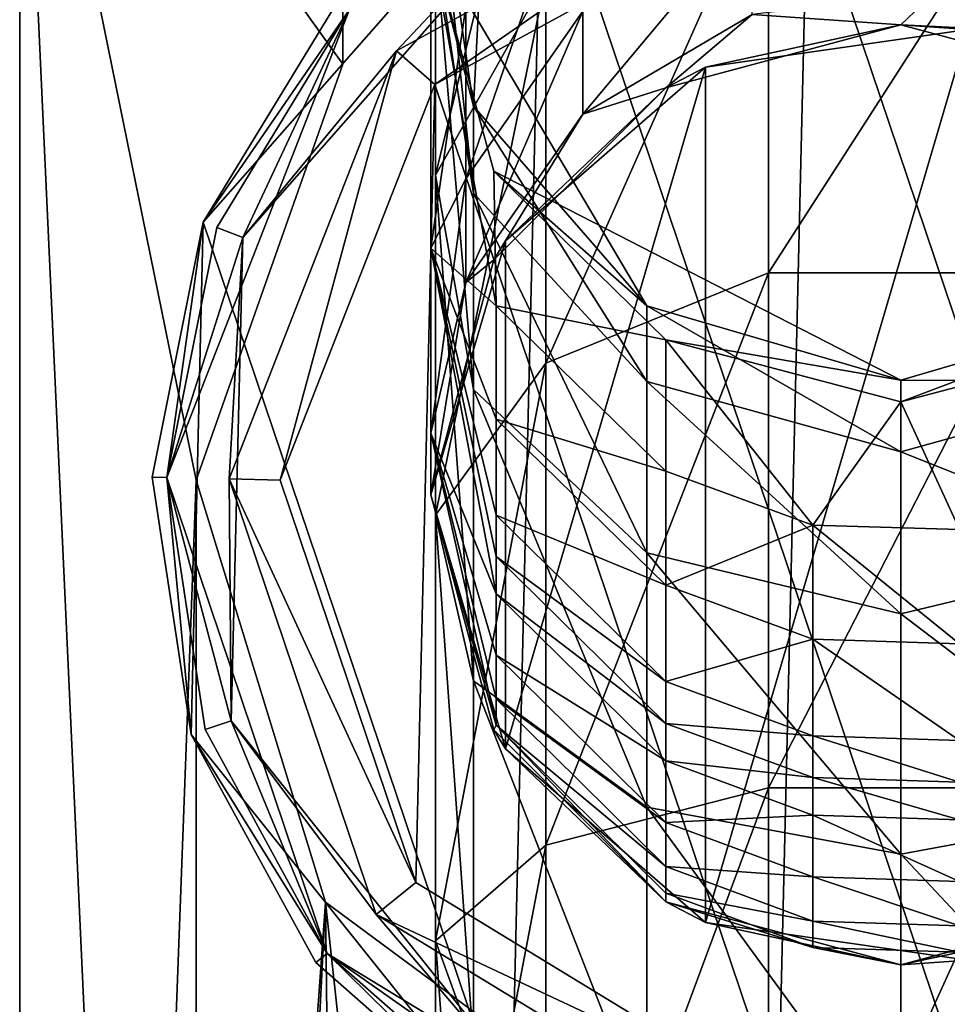
# Model space of a CAD drawing. Extents: x -64 to 102, y -250 to 118.
# Drawn here: x -15 to 1, y 91 to 108 of the extents above; entities that cross this region are included whole.
import ezdxf

# ---------------------------------------------------------------- set-up
doc = ezdxf.new("R2010")
doc.units = 0
doc.header["$MEASUREMENT"] = 0
for name, color, linetype in [('LAYER00035', 7, 'Continuous'), ('LAYER00036', 7, 'Continuous'), ('LAYER00040', 7, 'Continuous'), ('LAYER00041', 7, 'Continuous'), ('LAYER00042', 7, 'Continuous'), ('LAYER00043', 7, 'Continuous'), ('LAYER00060', 7, 'Continuous'), ('LAYER00061', 7, 'Continuous'), ('LAYER00062', 7, 'Continuous'), ('LAYER00063', 7, 'Continuous'), ('LAYER00064', 7, 'Continuous'), ('LAYER00065', 7, 'Continuous'), ('LAYER00071', 7, 'Continuous'), ('LAYER00072', 7, 'Continuous'), ('LAYER00073', 7, 'Continuous'), ('LAYER00086', 7, 'Continuous'), ('LAYER00087', 7, 'Continuous'), ('LAYER00088', 7, 'Continuous'), ('LAYER00157', 7, 'Continuous'), ('LAYER00158', 7, 'Continuous'), ('LAYER00159', 7, 'Continuous'), ('LAYER00160', 7, 'Continuous'), ('LAYER00161', 7, 'Continuous'), ('LAYER00162', 7, 'Continuous'), ('LAYER00172', 7, 'Continuous'), ('LAYER00173', 7, 'Continuous'), ('LAYER00174', 7, 'Continuous'), ('LAYER00175', 7, 'Continuous'), ('LAYER00176', 7, 'Continuous'), ('LAYER00177', 7, 'Continuous'), ('LAYER00178', 7, 'Continuous'), ('LAYER00179', 7, 'Continuous'), ('LAYER00180', 7, 'Continuous'), ('LAYER00181', 7, 'Continuous'), ('LAYER00182', 7, 'Continuous'), ('LAYER00183', 7, 'Continuous'), ('LAYER00184', 7, 'Continuous'), ('LAYER00194', 7, 'Continuous'), ('LAYER00195', 7, 'Continuous'), ('LAYER00196', 7, 'Continuous'), ('LAYER00206', 7, 'Continuous'), ('LAYER00207', 7, 'Continuous'), ('LAYER00210', 7, 'Continuous'), ('LAYER00211', 7, 'Continuous'), ('LAYER00212', 7, 'Continuous'), ('LAYER00213', 7, 'Continuous'), ('LAYER00215', 7, 'Continuous'), ('LAYER00244', 7, 'Continuous'), ('LAYER00245', 7, 'Continuous'), ('LAYER00250', 7, 'Continuous'), ('LAYER00251', 7, 'Continuous'), ('LAYER00252', 7, 'Continuous'), ('LAYER00253', 7, 'Continuous'), ('LAYER00258', 7, 'Continuous'), ('LAYER00259', 7, 'Continuous'), ('LAYER00260', 7, 'Continuous'), ('LAYER00261', 7, 'Continuous'), ('LAYER00266', 7, 'Continuous'), ('LAYER00267', 7, 'Continuous'), ('LAYER00268', 7, 'Continuous'), ('LAYER00305', 7, 'Continuous'), ('LAYER00317', 7, 'Continuous'), ('LAYER00318', 7, 'Continuous'), ('LAYER00319', 7, 'Continuous'), ('LAYER00320', 7, 'Continuous'), ('LAYER00321', 7, 'Continuous'), ('LAYER00328', 7, 'Continuous'), ('LAYER00329', 7, 'Continuous'), ('LAYER00330', 7, 'Continuous'), ('LAYER00334', 7, 'Continuous'), ('LAYER00335', 7, 'Continuous'), ('LAYER00336', 7, 'Continuous'), ('LAYER00337', 7, 'Continuous'), ('LAYER00338', 7, 'Continuous'), ('LAYER00339', 7, 'Continuous'), ('LAYER00340', 7, 'Continuous'), ('LAYER00341', 7, 'Continuous'), ('LAYER00342', 7, 'Continuous'), ('LAYER00352', 7, 'Continuous'), ('LAYER00359', 7, 'Continuous'), ('LAYER00360', 7, 'Continuous'), ('LAYER00361', 7, 'Continuous'), ('LAYER00364', 7, 'Continuous'), ('LAYER00365', 7, 'Continuous'), ('LAYER00366', 7, 'Continuous'), ('LAYER00377', 7, 'Continuous'), ('LAYER00380', 7, 'Continuous'), ('LAYER00381', 7, 'Continuous'), ('LAYER00382', 7, 'Continuous'), ('LAYER00383', 7, 'Continuous'), ('LAYER00384', 7, 'Continuous'), ('LAYER00385', 7, 'Continuous'), ('LAYER00386', 7, 'Continuous'), ('LAYER00387', 7, 'Continuous'), ('LAYER00388', 7, 'Continuous'), ('LAYER00389', 7, 'Continuous'), ('LAYER00390', 7, 'Continuous'), ('LAYER00391', 7, 'Continuous'), ('LAYER00392', 7, 'Continuous'), ('LAYER00393', 7, 'Continuous'), ('LAYER00394', 7, 'Continuous'), ('LAYER00395', 7, 'Continuous'), ('LAYER00396', 7, 'Continuous'), ('LAYER00397', 7, 'Continuous'), ('LAYER00406', 7, 'Continuous'), ('LAYER00407', 7, 'Continuous'), ('LAYER00408', 7, 'Continuous'), ('LAYER00409', 7, 'Continuous'), ('LAYER00410', 7, 'Continuous'), ('LAYER00411', 7, 'Continuous'), ('LAYER00412', 7, 'Continuous'), ('LAYER00413', 7, 'Continuous'), ('LAYER00414', 7, 'Continuous'), ('LAYER00421', 7, 'Continuous'), ('LAYER00422', 7, 'Continuous'), ('LAYER00423', 7, 'Continuous'), ('LAYER00424', 7, 'Continuous'), ('LAYER00425', 7, 'Continuous'), ('LAYER00426', 7, 'Continuous'), ('LAYER00432', 7, 'Continuous'), ('LAYER00454', 7, 'Continuous'), ('LAYER00455', 7, 'Continuous'), ('LAYER00456', 7, 'Continuous'), ('LAYER00457', 7, 'Continuous'), ('LAYER00458', 7, 'Continuous'), ('LAYER00459', 7, 'Continuous'), ('LAYER00460', 7, 'Continuous'), ('LAYER00461', 7, 'Continuous'), ('LAYER00462', 7, 'Continuous'), ('LAYER00463', 7, 'Continuous'), ('LAYER00464', 7, 'Continuous'), ('LAYER00465', 7, 'Continuous'), ('LAYER00466', 7, 'Continuous'), ('LAYER00467', 7, 'Continuous'), ('LAYER00468', 7, 'Continuous'), ('LAYER00470', 7, 'Continuous'), ('LAYER00471', 7, 'Continuous'), ('LAYER00472', 7, 'Continuous'), ('LAYER00473', 7, 'Continuous'), ('LAYER00474', 7, 'Continuous'), ('LAYER00475', 7, 'Continuous'), ('LAYER00476', 7, 'Continuous'), ('LAYER00477', 7, 'Continuous'), ('LAYER00478', 7, 'Continuous'), ('LAYER00479', 7, 'Continuous'), ('LAYER00480', 7, 'Continuous'), ('LAYER00481', 7, 'Continuous'), ('LAYER00482', 7, 'Continuous'), ('LAYER00483', 7, 'Continuous'), ('LAYER00488', 7, 'Continuous'), ('LAYER00489', 7, 'Continuous'), ('LAYER00490', 7, 'Continuous'), ('LAYER00491', 7, 'Continuous'), ('LAYER00492', 7, 'Continuous'), ('LAYER00493', 7, 'Continuous'), ('LAYER00494', 7, 'Continuous'), ('LAYER00495', 7, 'Continuous'), ('LAYER00496', 7, 'Continuous'), ('LAYER00497', 7, 'Continuous'), ('LAYER00498', 7, 'Continuous'), ('LAYER00499', 7, 'Continuous'), ('LAYER00500', 7, 'Continuous'), ('LAYER00501', 7, 'Continuous'), ('LAYER00502', 7, 'Continuous'), ('LAYER00503', 7, 'Continuous'), ('LAYER00504', 7, 'Continuous'), ('LAYER00523', 7, 'Continuous'), ('LAYER00524', 7, 'Continuous'), ('LAYER00526', 7, 'Continuous'), ('LAYER00527', 7, 'Continuous'), ('LAYER00528', 7, 'Continuous'), ('LAYER00531', 7, 'Continuous'), ('LAYER00532', 7, 'Continuous'), ('LAYER00533', 7, 'Continuous'), ('LAYER00538', 7, 'Continuous'), ('LAYER00539', 7, 'Continuous'), ('LAYER00540', 7, 'Continuous'), ('LAYER00541', 7, 'Continuous'), ('LAYER00548', 7, 'Continuous'), ('LAYER00549', 7, 'Continuous'), ('LAYER00550', 7, 'Continuous'), ('LAYER00551', 7, 'Continuous'), ('LAYER00552', 7, 'Continuous'), ('LAYER00555', 7, 'Continuous'), ('LAYER00556', 7, 'Continuous'), ('LAYER00557', 7, 'Continuous'), ('LAYER00558', 7, 'Continuous'), ('LAYER00559', 7, 'Continuous'), ('LAYER00560', 7, 'Continuous'), ('LAYER00568', 7, 'Continuous'), ('LAYER00569', 7, 'Continuous'), ('LAYER00582', 7, 'Continuous'), ('LAYER00598', 7, 'Continuous'), ('LAYER00599', 7, 'Continuous'), ('LAYER00600', 7, 'Continuous'), ('LAYER00601', 7, 'Continuous'), ('LAYER00602', 7, 'Continuous'), ('LAYER00603', 7, 'Continuous'), ('LAYER00604', 7, 'Continuous'), ('LAYER00613', 7, 'Continuous'), ('LAYER00643', 7, 'Continuous'), ('LAYER00686', 7, 'Continuous'), ('LAYER01045', 7, 'Continuous'), ('LAYER01064', 7, 'Continuous'), ('LAYER01065', 7, 'Continuous'), ('LAYER01077', 7, 'Continuous'), ('LAYER01078', 7, 'Continuous'), ('LAYER01140', 7, 'Continuous'), ('LAYER01213', 7, 'Continuous')]:
    doc.layers.add(name, color=color, linetype=linetype)

msp = doc.modelspace()

# ---------------------------------------------------------------- linework, layer by layer
at = {"layer": 'LAYER00035', "color": 253}
msp.add_3dface([(-6.928, 113.359, 331.574), (-7.277, 106.615, 323.18), (-8, 109.434, 330.801)], dxfattribs=at)
at = {"layer": 'LAYER00036', "color": 253}
msp.add_3dface([(-6.928, 113.359, 331.574), (-7.919, 111.066, 322.875), (-7.277, 106.615, 323.18)], dxfattribs=at)
at = {"layer": 'LAYER00040', "color": 253}
msp.add_3dface([(-7.919, 105.439, 307.043), (-6.046, 113.204, 313.2), (-6.046, 108.789, 304.679)], dxfattribs=at)
at = {"layer": 'LAYER00041', "color": 253}
msp.add_3dface([(-7.919, 99.651, 300.846), (-6.046, 108.789, 304.679), (-6.046, 102.239, 297.665)], dxfattribs=at)
at = {"layer": 'LAYER00042', "color": 253}
msp.add_3dface([(-7.919, 92.406, 296.44), (-6.046, 102.239, 297.665), (-6.046, 94.039, 292.679)], dxfattribs=at)
at = {"layer": 'LAYER00043', "color": 253}
msp.add_3dface([(-7.919, 84.24, 294.152), (-6.046, 94.039, 292.679), (-6.046, 84.798, 290.09)], dxfattribs=at)
at = {"layer": 'LAYER00060', "color": 253}
msp.add_3dface([(-7.919, 92.406, 296.44), (-7.277, 83.633, 298.572), (-7.277, 90.628, 300.532)], dxfattribs=at)
at = {"layer": 'LAYER00061', "color": 253}
msp.add_3dface([(-7.919, 99.651, 300.846), (-7.277, 90.628, 300.532), (-7.277, 96.835, 304.307)], dxfattribs=at)
at = {"layer": 'LAYER00062', "color": 253}
msp.add_3dface([(-7.919, 105.439, 307.043), (-7.277, 96.835, 304.307), (-7.277, 101.794, 309.616)], dxfattribs=at)
at = {"layer": 'LAYER00063', "color": 253}
msp.add_3dface([(-7.919, 109.341, 314.573), (-7.277, 101.794, 309.616), (-7.277, 105.136, 316.067)], dxfattribs=at)
at = {"layer": 'LAYER00064', "color": 253}
msp.add_3dface([(-7.919, 111.066, 322.875), (-7.277, 105.136, 316.067), (-7.277, 106.615, 323.18)], dxfattribs=at)
at = {"layer": 'LAYER00065', "color": 253}
msp.add_3dface([(-7.919, 111.066, 322.875), (-7.919, 109.341, 314.573), (-7.277, 105.136, 316.067)], dxfattribs=at)
at = {"layer": 'LAYER00071', "color": 253}
msp.add_3dface([(-6.046, 102.239, 297.665), (-2.254, 110.78, 303.273), (-2.254, 103.777, 295.775)], dxfattribs=at)
at = {"layer": 'LAYER00072', "color": 253}
msp.add_3dface([(-6.046, 94.039, 292.679), (-2.254, 103.777, 295.775), (-2.254, 95.01, 290.444)], dxfattribs=at)
at = {"layer": 'LAYER00073', "color": 253}
msp.add_3dface([(-6.046, 84.798, 290.09), (-2.254, 95.01, 290.444), (-2.254, 85.13, 287.675)], dxfattribs=at)
at = {"layer": 'LAYER00086', "color": 253}
for points in [[(2.254, 103.777, 295.775), (-2.254, 103.777, 295.775), (2.254, 110.78, 303.273)], [(2.254, 110.78, 303.273), (-2.254, 103.777, 295.775), (-2.254, 110.78, 303.273)]]:
    msp.add_3dface(points, dxfattribs=at)
at = {"layer": 'LAYER00087', "color": 253}
for points in [[(2.254, 95.01, 290.444), (-2.254, 95.01, 290.444), (2.254, 103.777, 295.775)], [(2.254, 103.777, 295.775), (-2.254, 95.01, 290.444), (-2.254, 103.777, 295.775)]]:
    msp.add_3dface(points, dxfattribs=at)
at = {"layer": 'LAYER00088', "color": 253}
for points in [[(2.254, 85.13, 287.675), (-2.254, 85.13, 287.675), (2.254, 95.01, 290.444)], [(2.254, 95.01, 290.444), (-2.254, 85.13, 287.675), (-2.254, 95.01, 290.444)]]:
    msp.add_3dface(points, dxfattribs=at)
at = {"layer": 'LAYER00157', "color": 253}
msp.add_3dface([(4, 102.637, 329.461), (0, 101.585, 329.254), (4.325, 103.216, 323.412)], dxfattribs=at)
at = {"layer": 'LAYER00158', "color": 253}
msp.add_3dface([(4.325, 103.216, 323.412), (0, 101.585, 329.254), (0, 101.949, 323.499)], dxfattribs=at)
at = {"layer": 'LAYER00159', "color": 253}
msp.add_3dface([(4.325, 101.926, 317.208), (0, 101.949, 323.499), (0, 100.73, 317.633)], dxfattribs=at)
at = {"layer": 'LAYER00160', "color": 253}
msp.add_3dface([(4.325, 99.011, 311.581), (0, 100.73, 317.633), (0, 97.973, 312.313)], dxfattribs=at)
at = {"layer": 'LAYER00161', "color": 253}
msp.add_3dface([(4.325, 94.685, 306.95), (0, 97.973, 312.313), (0, 93.884, 307.935)], dxfattribs=at)
at = {"layer": 'LAYER00162', "color": 253}
msp.add_3dface([(4.325, 89.271, 303.657), (0, 93.884, 307.935), (0, 88.765, 304.822)], dxfattribs=at)
at = {"layer": 'LAYER00172', "color": 253}
msp.add_3dface([(0, 101.585, 329.254), (-4, 102.637, 329.461), (0, 101.949, 323.499)], dxfattribs=at)
at = {"layer": 'LAYER00173', "color": 253}
msp.add_3dface([(0, 101.949, 323.499), (-4, 102.637, 329.461), (-6.928, 105.51, 330.027)], dxfattribs=at)
at = {"layer": 'LAYER00174', "color": 253}
msp.add_3dface([(-4.325, 103.216, 323.412), (-6.928, 105.51, 330.027), (-8, 109.434, 330.801)], dxfattribs=at)
at = {"layer": 'LAYER00175', "color": 253}
msp.add_3dface([(-7.277, 106.615, 323.18), (-4.325, 103.216, 323.412), (-8, 109.434, 330.801)], dxfattribs=at)
at = {"layer": 'LAYER00176', "color": 253}
msp.add_3dface([(-7.277, 106.615, 323.18), (-4.325, 101.926, 317.208), (-4.325, 103.216, 323.412)], dxfattribs=at)
at = {"layer": 'LAYER00177', "color": 253}
msp.add_3dface([(-7.277, 106.615, 323.18), (-7.277, 105.136, 316.067), (-4.325, 101.926, 317.208)], dxfattribs=at)
at = {"layer": 'LAYER00178', "color": 253}
msp.add_3dface([(-4.325, 101.926, 317.208), (-7.277, 105.136, 316.067), (-4.325, 99.011, 311.581)], dxfattribs=at)
at = {"layer": 'LAYER00179', "color": 253}
msp.add_3dface([(0, 97.973, 312.313), (-4.325, 99.011, 311.581), (0, 93.884, 307.935)], dxfattribs=at)
at = {"layer": 'LAYER00180', "color": 253}
msp.add_3dface([(0, 97.973, 312.313), (-4.325, 101.926, 317.208), (-4.325, 99.011, 311.581)], dxfattribs=at)
at = {"layer": 'LAYER00181', "color": 253}
msp.add_3dface([(0, 97.973, 312.313), (0, 100.73, 317.633), (-4.325, 101.926, 317.208)], dxfattribs=at)
at = {"layer": 'LAYER00182', "color": 253}
msp.add_3dface([(-4.325, 101.926, 317.208), (0, 100.73, 317.633), (-4.325, 103.216, 323.412)], dxfattribs=at)
at = {"layer": 'LAYER00183', "color": 253}
msp.add_3dface([(-4.325, 103.216, 323.412), (0, 100.73, 317.633), (0, 101.949, 323.499)], dxfattribs=at)
at = {"layer": 'LAYER00184', "color": 253}
msp.add_3dface([(-6.928, 105.51, 330.027), (-4.325, 103.216, 323.412), (0, 101.949, 323.499)], dxfattribs=at)
at = {"layer": 'LAYER00194', "color": 253}
msp.add_3dface([(-7.277, 96.835, 304.307), (-4.325, 89.271, 303.657), (-4.325, 94.685, 306.95)], dxfattribs=at)
at = {"layer": 'LAYER00195', "color": 253}
msp.add_3dface([(-7.277, 101.794, 309.616), (-4.325, 94.685, 306.95), (-4.325, 99.011, 311.581)], dxfattribs=at)
at = {"layer": 'LAYER00196', "color": 253}
msp.add_3dface([(-7.277, 105.136, 316.067), (-7.277, 101.794, 309.616), (-4.325, 99.011, 311.581)], dxfattribs=at)
at = {"layer": 'LAYER00206', "color": 253}
msp.add_3dface([(-4.325, 94.685, 306.95), (0, 88.765, 304.822), (0, 93.884, 307.935)], dxfattribs=at)
at = {"layer": 'LAYER00207', "color": 253}
msp.add_3dface([(-4.325, 99.011, 311.581), (-4.325, 94.685, 306.95), (0, 93.884, 307.935)], dxfattribs=at)
at = {"layer": 'LAYER00210', "color": 253}
msp.add_3dface([(4.325, 101.926, 317.208), (4.325, 103.216, 323.412), (0, 101.949, 323.499)], dxfattribs=at)
at = {"layer": 'LAYER00211', "color": 253}
msp.add_3dface([(4.325, 99.011, 311.581), (4.325, 101.926, 317.208), (0, 100.73, 317.633)], dxfattribs=at)
at = {"layer": 'LAYER00212', "color": 253}
msp.add_3dface([(4.325, 94.685, 306.95), (4.325, 99.011, 311.581), (0, 97.973, 312.313)], dxfattribs=at)
at = {"layer": 'LAYER00213', "color": 253}
msp.add_3dface([(4.325, 89.271, 303.657), (4.325, 94.685, 306.95), (0, 93.884, 307.935)], dxfattribs=at)
at = {"layer": 'LAYER00215', "color": 253}
msp.add_3dface([(-4.325, 89.271, 303.657), (0, 88.765, 304.822), (-4.325, 94.685, 306.95)], dxfattribs=at)
at = {"layer": 'LAYER00244', "color": 253}
msp.add_3dface([(-7.277, 101.794, 309.616), (-7.919, 109.341, 314.573), (-7.919, 105.439, 307.043)], dxfattribs=at)
at = {"layer": 'LAYER00245', "color": 253}
msp.add_3dface([(-7.919, 105.439, 307.043), (-7.919, 109.341, 314.573), (-6.046, 113.204, 313.2)], dxfattribs=at)
at = {"layer": 'LAYER00250', "color": 253}
msp.add_3dface([(-6.046, 102.239, 297.665), (-6.046, 108.789, 304.679), (-2.254, 110.78, 303.273)], dxfattribs=at)
at = {"layer": 'LAYER00251', "color": 253}
msp.add_3dface([(-7.277, 96.835, 304.307), (-7.919, 105.439, 307.043), (-7.919, 99.651, 300.846)], dxfattribs=at)
at = {"layer": 'LAYER00252', "color": 253}
msp.add_3dface([(-7.919, 99.651, 300.846), (-7.919, 105.439, 307.043), (-6.046, 108.789, 304.679)], dxfattribs=at)
at = {"layer": 'LAYER00253', "color": 253}
msp.add_3dface([(-4.325, 94.685, 306.95), (-7.277, 101.794, 309.616), (-7.277, 96.835, 304.307)], dxfattribs=at)
at = {"layer": 'LAYER00258', "color": 253}
msp.add_3dface([(-6.046, 94.039, 292.679), (-6.046, 102.239, 297.665), (-2.254, 103.777, 295.775)], dxfattribs=at)
at = {"layer": 'LAYER00259', "color": 253}
msp.add_3dface([(-7.277, 90.628, 300.532), (-7.919, 99.651, 300.846), (-7.919, 92.406, 296.44)], dxfattribs=at)
at = {"layer": 'LAYER00260', "color": 253}
msp.add_3dface([(-7.919, 92.406, 296.44), (-7.919, 99.651, 300.846), (-6.046, 102.239, 297.665)], dxfattribs=at)
at = {"layer": 'LAYER00261', "color": 253}
msp.add_3dface([(-4.325, 89.271, 303.657), (-7.277, 96.835, 304.307), (-7.277, 90.628, 300.532)], dxfattribs=at)
at = {"layer": 'LAYER00266', "color": 253}
msp.add_3dface([(-6.046, 84.798, 290.09), (-6.046, 94.039, 292.679), (-2.254, 95.01, 290.444)], dxfattribs=at)
at = {"layer": 'LAYER00267', "color": 253}
msp.add_3dface([(-7.277, 83.633, 298.572), (-7.919, 92.406, 296.44), (-7.919, 84.24, 294.152)], dxfattribs=at)
at = {"layer": 'LAYER00268', "color": 253}
msp.add_3dface([(-7.919, 84.24, 294.152), (-7.919, 92.406, 296.44), (-6.046, 94.039, 292.679)], dxfattribs=at)
at = {"layer": 'LAYER00305', "color": 253}
msp.add_3dface([(4, 106.928, 427.47), (3.38, 107.835, 403.485), (0, 108, 427.47)], dxfattribs=at)
at = {"layer": 'LAYER00317', "color": 253}
msp.add_3dface([(-2.529, 108.174, 403.501), (-2.529, 109.923, 379.59), (-5.411, 106.479, 403.419)], dxfattribs=at)
at = {"layer": 'LAYER00318', "color": 253}
msp.add_3dface([(-4, 106.928, 427.47), (-5.411, 106.479, 403.419), (-6.928, 104, 427.47)], dxfattribs=at)
at = {"layer": 'LAYER00319', "color": 253}
msp.add_3dface([(-4, 106.928, 427.47), (-2.529, 108.174, 403.501), (-5.411, 106.479, 403.419)], dxfattribs=at)
at = {"layer": 'LAYER00320', "color": 253}
msp.add_3dface([(-4, 106.928, 427.47), (0, 108, 427.47), (-2.529, 108.174, 403.501)], dxfattribs=at)
at = {"layer": 'LAYER00321', "color": 253}
msp.add_3dface([(-2.529, 108.174, 403.501), (0, 108, 427.47), (0.583, 108.562, 403.52)], dxfattribs=at)
at = {"layer": 'LAYER00328', "color": 253}
msp.add_3dface([(-5.411, 106.479, 403.419), (-5.411, 108.234, 379.425), (-7.407, 103.612, 403.279)], dxfattribs=at)
at = {"layer": 'LAYER00329', "color": 253}
msp.add_3dface([(-6.928, 104, 427.47), (-7.407, 103.612, 403.279), (-8, 100, 427.47)], dxfattribs=at)
at = {"layer": 'LAYER00330', "color": 253}
msp.add_3dface([(-6.928, 104, 427.47), (-5.411, 106.479, 403.419), (-7.407, 103.612, 403.279)], dxfattribs=at)
at = {"layer": 'LAYER00334', "color": 253}
msp.add_3dface([(-7.407, 108.308, 355.18), (-8, 109.434, 330.801), (-8, 104.2, 362.797)], dxfattribs=at)
at = {"layer": 'LAYER00335', "color": 253}
msp.add_3dface([(-7.407, 105.377, 379.146), (-8, 104.2, 362.797), (-8, 101.051, 395.065)], dxfattribs=at)
at = {"layer": 'LAYER00336', "color": 253}
msp.add_3dface([(-7.407, 103.612, 403.279), (-8, 101.051, 395.065), (-8, 100, 427.47)], dxfattribs=at)
at = {"layer": 'LAYER00337', "color": 253}
msp.add_3dface([(-7.407, 103.612, 403.279), (-7.407, 105.377, 379.146), (-8, 101.051, 395.065)], dxfattribs=at)
at = {"layer": 'LAYER00338', "color": 253}
msp.add_3dface([(-7.407, 103.612, 403.279), (-5.411, 108.234, 379.425), (-7.407, 105.377, 379.146)], dxfattribs=at)
at = {"layer": 'LAYER00339', "color": 253}
msp.add_3dface([(-7.407, 105.377, 379.146), (-5.411, 108.234, 379.425), (-5.411, 111.148, 355.597)], dxfattribs=at)
at = {"layer": 'LAYER00340', "color": 253}
msp.add_3dface([(-7.407, 108.308, 355.18), (-7.407, 105.377, 379.146), (-5.411, 111.148, 355.597)], dxfattribs=at)
at = {"layer": 'LAYER00341', "color": 253}
msp.add_3dface([(-7.407, 108.308, 355.18), (-8, 104.2, 362.797), (-7.407, 105.377, 379.146)], dxfattribs=at)
at = {"layer": 'LAYER00342', "color": 253}
msp.add_3dface([(0.583, 108.562, 403.52), (0, 108, 427.47), (3.38, 107.835, 403.485)], dxfattribs=at)
at = {"layer": 'LAYER00352', "color": 253}
msp.add_3dface([(0.583, 108.562, 403.52), (3.38, 107.835, 403.485), (3.38, 109.586, 379.557)], dxfattribs=at)
at = {"layer": 'LAYER00359', "color": 253}
msp.add_3dface([(-5.411, 108.234, 379.425), (-5.411, 106.479, 403.419), (-2.529, 109.923, 379.59)], dxfattribs=at)
at = {"layer": 'LAYER00360', "color": 253}
for points in [[(-6.73, 104.325, 635.501), (-6.73, 104.325, 496.813), (-8, 100, 635.501)], [(-8, 100, 635.501), (-6.73, 104.325, 496.813), (-8, 100, 496.813)]]:
    msp.add_3dface(points, dxfattribs=at)
at = {"layer": 'LAYER00361', "color": 253}
for points in [[(-6.73, 104.325, 496.813), (-6.73, 104.325, 635.501), (-3.323, 107.277, 496.813)], [(-3.323, 107.277, 496.813), (-6.73, 104.325, 635.501), (-3.323, 107.277, 635.501)]]:
    msp.add_3dface(points, dxfattribs=at)
at = {"layer": 'LAYER00364', "color": 253}
msp.add_3dface([(4, 106.928, 427.47), (0, 108, 427.47), (1.139, 107.919, 496.813)], dxfattribs=at)
at = {"layer": 'LAYER00365', "color": 253}
msp.add_3dface([(1.139, 107.919, 496.813), (0, 108, 427.47), (-3.323, 107.277, 496.813)], dxfattribs=at)
at = {"layer": 'LAYER00366', "color": 253}
for points in [[(-3.323, 107.277, 496.813), (-3.323, 107.277, 635.501), (1.139, 107.919, 496.813)], [(1.139, 107.919, 496.813), (-3.323, 107.277, 635.501), (1.139, 107.919, 635.501)]]:
    msp.add_3dface(points, dxfattribs=at)
at = {"layer": 'LAYER00377', "color": 253}
msp.add_3dface([(4, 93.072, 427.47), (1.139, 92.082, 496.813), (0, 92, 427.47)], dxfattribs=at)
at = {"layer": 'LAYER00380', "color": 253}
msp.add_3dface([(0, 92, 427.47), (-3.323, 92.723, 496.813), (-4, 93.072, 427.47)], dxfattribs=at)
at = {"layer": 'LAYER00381', "color": 253}
msp.add_3dface([(0, 92, 427.47), (1.139, 92.082, 496.813), (-3.323, 92.723, 496.813)], dxfattribs=at)
at = {"layer": 'LAYER00382', "color": 253}
for points in [[(1.139, 92.082, 496.813), (1.139, 92.082, 635.501), (-3.323, 92.723, 496.813)], [(-3.323, 92.723, 496.813), (1.139, 92.082, 635.501), (-3.323, 92.723, 635.501)]]:
    msp.add_3dface(points, dxfattribs=at)
at = {"layer": 'LAYER00383', "color": 253}
msp.add_3dface([(-4, 93.072, 427.47), (-6.73, 95.675, 496.813), (-6.928, 96, 427.47)], dxfattribs=at)
at = {"layer": 'LAYER00384', "color": 253}
msp.add_3dface([(-4, 93.072, 427.47), (-3.323, 92.723, 496.813), (-6.73, 95.675, 496.813)], dxfattribs=at)
at = {"layer": 'LAYER00385', "color": 253}
for points in [[(-3.323, 92.723, 496.813), (-3.323, 92.723, 635.501), (-6.73, 95.675, 496.813)], [(-6.73, 95.675, 496.813), (-3.323, 92.723, 635.501), (-6.73, 95.675, 635.501)]]:
    msp.add_3dface(points, dxfattribs=at)
at = {"layer": 'LAYER00386', "color": 253}
msp.add_3dface([(-6.928, 96, 427.47), (-8, 100, 496.813), (-8, 100, 427.47)], dxfattribs=at)
at = {"layer": 'LAYER00387', "color": 253}
msp.add_3dface([(-6.928, 96, 427.47), (-6.73, 95.675, 496.813), (-8, 100, 496.813)], dxfattribs=at)
at = {"layer": 'LAYER00388', "color": 253}
for points in [[(-6.73, 95.675, 496.813), (-6.73, 95.675, 635.501), (-8, 100, 496.813)], [(-8, 100, 496.813), (-6.73, 95.675, 635.501), (-8, 100, 635.501)]]:
    msp.add_3dface(points, dxfattribs=at)
at = {"layer": 'LAYER00389', "color": 253}
msp.add_3dface([(-6.928, 104, 427.47), (-6.73, 104.325, 496.813), (-4, 106.928, 427.47)], dxfattribs=at)
at = {"layer": 'LAYER00390', "color": 253}
msp.add_3dface([(-6.928, 104, 427.47), (-8, 100, 496.813), (-6.73, 104.325, 496.813)], dxfattribs=at)
at = {"layer": 'LAYER00391', "color": 253}
msp.add_3dface([(-6.928, 104, 427.47), (-8, 100, 427.47), (-8, 100, 496.813)], dxfattribs=at)
at = {"layer": 'LAYER00392', "color": 253}
msp.add_3dface([(-4, 106.928, 427.47), (-3.323, 107.277, 496.813), (0, 108, 427.47)], dxfattribs=at)
at = {"layer": 'LAYER00393', "color": 253}
msp.add_3dface([(-4, 106.928, 427.47), (-6.73, 104.325, 496.813), (-3.323, 107.277, 496.813)], dxfattribs=at)
at = {"layer": 'LAYER00394', "color": 253}
msp.add_3dface([(-8, 104.2, 362.797), (-8, 109.434, 330.801), (-6.886, 103.218, 342.056)], dxfattribs=at)
at = {"layer": 'LAYER00395', "color": 253}
msp.add_3dface([(-6.886, 101.29, 354.148), (-6.886, 103.218, 342.056), (-4, 100.403, 341.571)], dxfattribs=at)
at = {"layer": 'LAYER00396', "color": 253}
msp.add_3dface([(-4, 98.463, 353.733), (-4, 100.403, 341.571), (-1.5, 99.486, 341.414)], dxfattribs=at)
at = {"layer": 'LAYER00397', "color": 253}
msp.add_3dface([(-1.5, 97.543, 353.597), (-1.5, 99.486, 341.414), (1, 97.465, 353.586)], dxfattribs=at)
at = {"layer": 'LAYER00406', "color": 253}
msp.add_3dface([(-1.5, 92.744, 402.749), (1, 92.213, 415.104), (-1.5, 92.293, 415.106)], dxfattribs=at)
at = {"layer": 'LAYER00407', "color": 253}
msp.add_3dface([(-4, 93.222, 415.128), (-1.5, 92.293, 415.106), (-4, 93.072, 427.47)], dxfattribs=at)
at = {"layer": 'LAYER00408', "color": 253}
msp.add_3dface([(-6.886, 96.078, 415.198), (-4, 93.072, 427.47), (-6.928, 96, 427.47)], dxfattribs=at)
at = {"layer": 'LAYER00409', "color": 253}
msp.add_3dface([(-8, 100, 427.47), (-6.886, 96.078, 415.198), (-6.928, 96, 427.47)], dxfattribs=at)
at = {"layer": 'LAYER00410', "color": 253}
msp.add_3dface([(-8, 100, 427.47), (-8, 101.051, 395.065), (-6.886, 96.078, 415.198)], dxfattribs=at)
at = {"layer": 'LAYER00411', "color": 253}
msp.add_3dface([(-6.886, 96.078, 415.198), (-8, 101.051, 395.065), (-6.886, 96.526, 402.934)], dxfattribs=at)
at = {"layer": 'LAYER00412', "color": 253}
msp.add_3dface([(-4, 93.673, 402.795), (-6.886, 96.526, 402.934), (-4, 94.424, 390.476)], dxfattribs=at)
at = {"layer": 'LAYER00413', "color": 253}
msp.add_3dface([(-1.5, 93.496, 390.408), (-4, 94.424, 390.476), (-1.5, 94.549, 378.088)], dxfattribs=at)
at = {"layer": 'LAYER00414', "color": 253}
msp.add_3dface([(1, 93.417, 390.402), (-1.5, 94.549, 378.088), (1, 94.47, 378.08)], dxfattribs=at)
at = {"layer": 'LAYER00421', "color": 253}
msp.add_3dface([(-8, 109.434, 330.801), (-6.928, 105.51, 330.027), (-6.886, 103.218, 342.056)], dxfattribs=at)
at = {"layer": 'LAYER00422', "color": 253}
msp.add_3dface([(-6.886, 103.218, 342.056), (-6.928, 105.51, 330.027), (-4, 102.637, 329.461)], dxfattribs=at)
at = {"layer": 'LAYER00423', "color": 253}
msp.add_3dface([(-4, 100.403, 341.571), (-4, 102.637, 329.461), (-1.5, 99.486, 341.414)], dxfattribs=at)
at = {"layer": 'LAYER00424', "color": 253}
msp.add_3dface([(-4, 100.403, 341.571), (-6.886, 103.218, 342.056), (-4, 102.637, 329.461)], dxfattribs=at)
at = {"layer": 'LAYER00425', "color": 253}
msp.add_3dface([(-4, 102.637, 329.461), (0, 101.585, 329.254), (-1.5, 99.486, 341.414)], dxfattribs=at)
at = {"layer": 'LAYER00426', "color": 253}
msp.add_3dface([(-1.5, 99.486, 341.414), (0, 101.585, 329.254), (1, 99.408, 341.4)], dxfattribs=at)
at = {"layer": 'LAYER00432', "color": 253}
msp.add_3dface([(0, 101.585, 329.254), (4, 102.637, 329.461), (1, 99.408, 341.4)], dxfattribs=at)
at = {"layer": 'LAYER00454', "color": 253}
msp.add_3dface([(4, 93.072, 427.47), (0, 92, 427.47), (1, 92.213, 415.104)], dxfattribs=at)
at = {"layer": 'LAYER00455', "color": 253}
msp.add_3dface([(1, 92.213, 415.104), (0, 92, 427.47), (-1.5, 92.293, 415.106)], dxfattribs=at)
at = {"layer": 'LAYER00456', "color": 253}
msp.add_3dface([(-1.5, 92.293, 415.106), (0, 92, 427.47), (-4, 93.072, 427.47)], dxfattribs=at)
at = {"layer": 'LAYER00457', "color": 253}
msp.add_3dface([(-4, 93.222, 415.128), (-4, 93.072, 427.47), (-6.886, 96.078, 415.198)], dxfattribs=at)
at = {"layer": 'LAYER00458', "color": 253}
msp.add_3dface([(-4, 93.673, 402.795), (-6.886, 96.078, 415.198), (-6.886, 96.526, 402.934)], dxfattribs=at)
at = {"layer": 'LAYER00459', "color": 253}
msp.add_3dface([(-4, 93.673, 402.795), (-4, 93.222, 415.128), (-6.886, 96.078, 415.198)], dxfattribs=at)
at = {"layer": 'LAYER00460', "color": 253}
msp.add_3dface([(-4, 93.673, 402.795), (-1.5, 92.744, 402.749), (-4, 93.222, 415.128)], dxfattribs=at)
at = {"layer": 'LAYER00461', "color": 253}
msp.add_3dface([(-4, 93.673, 402.795), (-1.5, 93.496, 390.408), (-1.5, 92.744, 402.749)], dxfattribs=at)
at = {"layer": 'LAYER00462', "color": 253}
msp.add_3dface([(-4, 93.673, 402.795), (-4, 94.424, 390.476), (-1.5, 93.496, 390.408)], dxfattribs=at)
at = {"layer": 'LAYER00463', "color": 253}
msp.add_3dface([(-8, 104.2, 362.797), (-6.886, 98.317, 378.456), (-8, 101.051, 395.065)], dxfattribs=at)
at = {"layer": 'LAYER00464', "color": 253}
msp.add_3dface([(-8, 104.2, 362.797), (-6.886, 98.95, 372.366), (-6.886, 98.317, 378.456)], dxfattribs=at)
at = {"layer": 'LAYER00465', "color": 253}
msp.add_3dface([(-8, 104.2, 362.797), (-6.886, 99.656, 366.284), (-6.886, 98.95, 372.366)], dxfattribs=at)
at = {"layer": 'LAYER00466', "color": 253}
msp.add_3dface([(-8, 104.2, 362.797), (-6.886, 101.29, 354.148), (-6.886, 99.656, 366.284)], dxfattribs=at)
at = {"layer": 'LAYER00467', "color": 253}
msp.add_3dface([(-8, 104.2, 362.797), (-6.886, 103.218, 342.056), (-6.886, 101.29, 354.148)], dxfattribs=at)
at = {"layer": 'LAYER00468', "color": 253}
msp.add_3dface([(-1.5, 92.744, 402.749), (-1.5, 92.293, 415.106), (-4, 93.222, 415.128)], dxfattribs=at)
at = {"layer": 'LAYER00470', "color": 253}
msp.add_3dface([(-4, 100.403, 341.571), (-4, 98.463, 353.733), (-6.886, 101.29, 354.148)], dxfattribs=at)
at = {"layer": 'LAYER00471', "color": 253}
msp.add_3dface([(-6.886, 101.29, 354.148), (-4, 98.463, 353.733), (-6.886, 99.656, 366.284)], dxfattribs=at)
at = {"layer": 'LAYER00472', "color": 253}
msp.add_3dface([(-6.886, 99.656, 366.284), (-4, 98.463, 353.733), (-4, 96.82, 365.937)], dxfattribs=at)
at = {"layer": 'LAYER00473', "color": 253}
msp.add_3dface([(-6.886, 98.95, 372.366), (-4, 96.82, 365.937), (-4, 96.11, 372.054)], dxfattribs=at)
at = {"layer": 'LAYER00474', "color": 253}
msp.add_3dface([(-6.886, 98.317, 378.456), (-4, 96.11, 372.054), (-4, 95.474, 378.178)], dxfattribs=at)
at = {"layer": 'LAYER00475', "color": 253}
msp.add_3dface([(-6.886, 97.273, 390.684), (-4, 95.474, 378.178), (-4, 94.424, 390.476)], dxfattribs=at)
at = {"layer": 'LAYER00476', "color": 253}
msp.add_3dface([(-6.886, 96.526, 402.934), (-6.886, 97.273, 390.684), (-4, 94.424, 390.476)], dxfattribs=at)
at = {"layer": 'LAYER00477', "color": 253}
msp.add_3dface([(-6.886, 96.526, 402.934), (-8, 101.051, 395.065), (-6.886, 97.273, 390.684)], dxfattribs=at)
at = {"layer": 'LAYER00478', "color": 253}
msp.add_3dface([(-6.886, 97.273, 390.684), (-8, 101.051, 395.065), (-6.886, 98.317, 378.456)], dxfattribs=at)
at = {"layer": 'LAYER00479', "color": 253}
msp.add_3dface([(-4, 95.474, 378.178), (-6.886, 97.273, 390.684), (-6.886, 98.317, 378.456)], dxfattribs=at)
at = {"layer": 'LAYER00480', "color": 253}
msp.add_3dface([(-4, 96.11, 372.054), (-6.886, 98.317, 378.456), (-6.886, 98.95, 372.366)], dxfattribs=at)
at = {"layer": 'LAYER00481', "color": 253}
msp.add_3dface([(-6.886, 98.95, 372.366), (-6.886, 99.656, 366.284), (-4, 96.82, 365.937)], dxfattribs=at)
at = {"layer": 'LAYER00482', "color": 253}
msp.add_3dface([(-4, 96.82, 365.937), (-4, 98.463, 353.733), (-1.5, 97.543, 353.597)], dxfattribs=at)
at = {"layer": 'LAYER00483', "color": 253}
msp.add_3dface([(-1.5, 95.897, 365.824), (-1.5, 97.543, 353.597), (1, 95.819, 365.815)], dxfattribs=at)
at = {"layer": 'LAYER00488', "color": 253}
msp.add_3dface([(1, 95.107, 371.943), (1, 94.47, 378.08), (-1.5, 95.186, 371.952)], dxfattribs=at)
at = {"layer": 'LAYER00489', "color": 253}
msp.add_3dface([(-1.5, 95.897, 365.824), (-1.5, 95.186, 371.952), (-4, 96.11, 372.054)], dxfattribs=at)
at = {"layer": 'LAYER00490', "color": 253}
msp.add_3dface([(-4, 96.82, 365.937), (-1.5, 95.897, 365.824), (-4, 96.11, 372.054)], dxfattribs=at)
at = {"layer": 'LAYER00491', "color": 253}
msp.add_3dface([(-4, 96.82, 365.937), (-1.5, 97.543, 353.597), (-1.5, 95.897, 365.824)], dxfattribs=at)
at = {"layer": 'LAYER00492', "color": 253}
msp.add_3dface([(1, 99.408, 341.4), (1, 97.465, 353.586), (-1.5, 99.486, 341.414)], dxfattribs=at)
at = {"layer": 'LAYER00493', "color": 253}
msp.add_3dface([(-4, 95.474, 378.178), (-4, 96.11, 372.054), (-1.5, 95.186, 371.952)], dxfattribs=at)
at = {"layer": 'LAYER00494', "color": 253}
msp.add_3dface([(-1.5, 94.549, 378.088), (-1.5, 95.186, 371.952), (1, 94.47, 378.08)], dxfattribs=at)
at = {"layer": 'LAYER00495', "color": 253}
msp.add_3dface([(-1.5, 94.549, 378.088), (-4, 95.474, 378.178), (-1.5, 95.186, 371.952)], dxfattribs=at)
at = {"layer": 'LAYER00496', "color": 253}
msp.add_3dface([(-1.5, 94.549, 378.088), (-4, 94.424, 390.476), (-4, 95.474, 378.178)], dxfattribs=at)
at = {"layer": 'LAYER00497', "color": 253}
msp.add_3dface([(1, 97.465, 353.586), (1, 95.819, 365.815), (-1.5, 97.543, 353.597)], dxfattribs=at)
at = {"layer": 'LAYER00498', "color": 253}
msp.add_3dface([(1, 95.819, 365.815), (1, 95.107, 371.943), (-1.5, 95.897, 365.824)], dxfattribs=at)
at = {"layer": 'LAYER00499', "color": 253}
msp.add_3dface([(-1.5, 95.897, 365.824), (1, 95.107, 371.943), (-1.5, 95.186, 371.952)], dxfattribs=at)
at = {"layer": 'LAYER00500', "color": 253}
msp.add_3dface([(-1.5, 94.549, 378.088), (1, 93.417, 390.402), (-1.5, 93.496, 390.408)], dxfattribs=at)
at = {"layer": 'LAYER00501', "color": 253}
msp.add_3dface([(-1.5, 93.496, 390.408), (1, 93.417, 390.402), (1, 92.665, 402.746)], dxfattribs=at)
at = {"layer": 'LAYER00502', "color": 253}
msp.add_3dface([(-1.5, 92.744, 402.749), (1, 92.665, 402.746), (1, 92.213, 415.104)], dxfattribs=at)
at = {"layer": 'LAYER00503', "color": 253}
msp.add_3dface([(-1.5, 92.744, 402.749), (-1.5, 93.496, 390.408), (1, 92.665, 402.746)], dxfattribs=at)
at = {"layer": 'LAYER00504', "color": 253}
msp.add_3dface([(-1.5, 99.486, 341.414), (-1.5, 97.543, 353.597), (-4, 98.463, 353.733)], dxfattribs=at)
at = {"layer": 'LAYER00523', "color": 253}
for points in [[(1.139, 92.082, 635.501), (1.139, 107.919, 635.501), (-3.323, 92.723, 635.501)], [(-3.323, 92.723, 635.501), (1.139, 107.919, 635.501), (-3.323, 107.277, 635.501)], [(-3.323, 92.723, 635.501), (-3.323, 107.277, 635.501), (-6.73, 95.675, 635.501)], [(-6.73, 95.675, 635.501), (-3.323, 107.277, 635.501), (-6.73, 104.325, 635.501)], [(-6.73, 95.675, 635.501), (-6.73, 104.325, 635.501), (-8, 100, 635.501)]]:
    msp.add_3dface(points, dxfattribs=at)
at = {"layer": 'LAYER00524', "color": 253}
msp.add_3dface([(-2.081, 89.637, 635.501), (-8.931, 92.859, 658.009), (-8.255, 93.399, 635.501)], dxfattribs=at)
at = {"layer": 'LAYER00526', "color": 253}
msp.add_3dface([(-2.251, 88.789, 658.009), (-8.931, 92.859, 658.009), (-2.081, 89.637, 635.501)], dxfattribs=at)
at = {"layer": 'LAYER00527', "color": 253}
msp.add_3dface([(-8.255, 93.399, 635.501), (-8.931, 92.859, 658.009), (-11.432, 100.27, 658.009)], dxfattribs=at)
at = {"layer": 'LAYER00528', "color": 253}
msp.add_3dface([(-8.255, 93.399, 635.501), (-11.432, 100.27, 658.009), (-10.567, 100.25, 635.501)], dxfattribs=at)
at = {"layer": 'LAYER00531', "color": 253}
msp.add_3dface([(-2.251, 88.789, 658.009), (-6.259, 89.727, 673.501), (-8.931, 92.859, 658.009)], dxfattribs=at)
at = {"layer": 'LAYER00532', "color": 253}
msp.add_3dface([(-8.931, 92.859, 658.009), (-6.259, 89.727, 673.501), (-11.399, 96.153, 673.501)], dxfattribs=at)
at = {"layer": 'LAYER00533', "color": 253}
msp.add_3dface([(-8.931, 92.859, 658.009), (-11.399, 96.153, 673.501), (-11.432, 100.27, 658.009)], dxfattribs=at)
at = {"layer": 'LAYER00538', "color": 253}
msp.add_3dface([(-11.432, 100.27, 658.009), (-11.399, 96.153, 673.501), (-11.204, 104.38, 673.501)], dxfattribs=at)
at = {"layer": 'LAYER00539', "color": 253}
msp.add_3dface([(-10.567, 100.25, 635.501), (-11.432, 100.27, 658.009), (-8.584, 107.555, 658.009)], dxfattribs=at)
at = {"layer": 'LAYER00540', "color": 253}
msp.add_3dface([(-11.432, 100.27, 658.009), (-11.204, 104.38, 673.501), (-8.584, 107.555, 658.009)], dxfattribs=at)
at = {"layer": 'LAYER00541', "color": 253}
msp.add_3dface([(-10.567, 100.25, 635.501), (-8.584, 107.555, 658.009), (-7.935, 106.984, 635.501)], dxfattribs=at)
at = {"layer": 'LAYER00548', "color": 253}
msp.add_3dface([(-8.584, 107.555, 658.009), (-11.204, 104.38, 673.501), (-5.768, 110.558, 673.501)], dxfattribs=at)
at = {"layer": 'LAYER00549', "color": 253}
msp.add_3dface([(-7.935, 106.984, 635.501), (-8.584, 107.555, 658.009), (-1.719, 111.305, 658.009)], dxfattribs=at)
at = {"layer": 'LAYER00550', "color": 253}
msp.add_3dface([(-1.719, 111.305, 658.009), (-8.584, 107.555, 658.009), (-5.768, 110.558, 673.501)], dxfattribs=at)
at = {"layer": 'LAYER00551', "color": 253}
for points in [[(-1.589, 110.45, 635.501), (-2.081, 89.637, 635.501), (-7.935, 106.984, 635.501)], [(-2.081, 89.637, 635.501), (-1.589, 110.45, 635.501), (5.068, 90.724, 635.501)], [(5.068, 90.724, 635.501), (-1.589, 110.45, 635.501), (5.5, 109.027, 635.501)], [(-7.935, 106.984, 635.501), (-8.255, 93.399, 635.501), (-10.567, 100.25, 635.501)], [(-7.935, 106.984, 635.501), (-2.081, 89.637, 635.501), (-8.255, 93.399, 635.501)]]:
    msp.add_3dface(points, dxfattribs=at)
at = {"layer": 'LAYER00552', "color": 253}
msp.add_3dface([(-7.935, 106.984, 635.501), (-1.719, 111.305, 658.009), (-1.589, 110.45, 635.501)], dxfattribs=at)
at = {"layer": 'LAYER00555', "color": 253}
msp.add_3dface([(-2.461, 87.745, 674.501), (-9.763, 92.193, 674.501), (-6.504, 89.325, 673.501)], dxfattribs=at)
at = {"layer": 'LAYER00556', "color": 253}
msp.add_3dface([(-6.504, 89.325, 673.501), (-9.763, 92.193, 674.501), (-9.763, 92.193, 673.501)], dxfattribs=at)
at = {"layer": 'LAYER00557', "color": 253}
msp.add_3dface([(-9.763, 92.193, 673.501), (-9.763, 92.193, 674.501), (-11.844, 96.003, 673.501)], dxfattribs=at)
at = {"layer": 'LAYER00558', "color": 253}
msp.add_3dface([(-11.844, 96.003, 673.501), (-9.763, 92.193, 674.501), (-12.496, 100.295, 674.501)], dxfattribs=at)
at = {"layer": 'LAYER00559', "color": 253}
msp.add_3dface([(-12.496, 100.295, 673.501), (-11.844, 96.003, 673.501), (-12.496, 100.295, 674.501)], dxfattribs=at)
at = {"layer": 'LAYER00560', "color": 253}
msp.add_3dface([(-12.496, 100.295, 673.501), (-12.496, 100.295, 674.501), (-11.642, 104.551, 673.501)], dxfattribs=at)
at = {"layer": 'LAYER00568', "color": 253}
msp.add_3dface([(-12.496, 100.295, 674.501), (-9.383, 108.259, 674.501), (-11.642, 104.551, 673.501)], dxfattribs=at)
at = {"layer": 'LAYER00569', "color": 253}
msp.add_3dface([(-11.642, 104.551, 673.501), (-9.383, 108.259, 674.501), (-9.383, 108.259, 673.501)], dxfattribs=at)
at = {"layer": 'LAYER00582', "color": 253}
for points in [[(-11.204, 104.38, 673.501), (-9.383, 108.259, 673.501), (-5.768, 110.558, 673.501)], [(-11.204, 104.38, 673.501), (-11.642, 104.551, 673.501), (-9.383, 108.259, 673.501)], [(-11.204, 104.38, 673.501), (-12.496, 100.295, 673.501), (-11.642, 104.551, 673.501)], [(-11.399, 96.153, 673.501), (-12.496, 100.295, 673.501), (-11.204, 104.38, 673.501)], [(-11.399, 96.153, 673.501), (-11.844, 96.003, 673.501), (-12.496, 100.295, 673.501)], [(-11.399, 96.153, 673.501), (-9.763, 92.193, 673.501), (-11.844, 96.003, 673.501)], [(-6.259, 89.727, 673.501), (-9.763, 92.193, 673.501), (-11.399, 96.153, 673.501)], [(-6.259, 89.727, 673.501), (-6.504, 89.325, 673.501), (-9.763, 92.193, 673.501)]]:
    msp.add_3dface(points, dxfattribs=at)
at = {"layer": 'LAYER00598', "color": 253}
msp.add_3dface([(-9.958, 92.037, 674.501), (-6.634, 89.112, 674.501), (-6.634, 89.112, 873.001)], dxfattribs=at)
at = {"layer": 'LAYER00599', "color": 253}
msp.add_3dface([(-12.081, 95.923, 873.001), (-9.958, 92.037, 674.501), (-6.634, 89.112, 873.001)], dxfattribs=at)
at = {"layer": 'LAYER00600', "color": 253}
msp.add_3dface([(-12.081, 95.923, 873.001), (-12.081, 95.923, 674.501), (-9.958, 92.037, 674.501)], dxfattribs=at)
at = {"layer": 'LAYER00601', "color": 253}
msp.add_3dface([(-12.081, 95.923, 873.001), (-12.746, 100.301, 674.501), (-12.081, 95.923, 674.501)], dxfattribs=at)
at = {"layer": 'LAYER00602', "color": 253}
msp.add_3dface([(-12.081, 95.923, 873.001), (-11.875, 104.642, 873.001), (-12.746, 100.301, 674.501)], dxfattribs=at)
at = {"layer": 'LAYER00603', "color": 253}
msp.add_3dface([(-12.746, 100.301, 674.501), (-11.875, 104.642, 873.001), (-11.875, 104.642, 674.501)], dxfattribs=at)
at = {"layer": 'LAYER00604', "color": 253}
msp.add_3dface([(-11.875, 104.642, 674.501), (-11.875, 104.642, 873.001), (-9.571, 108.424, 674.501)], dxfattribs=at)
at = {"layer": 'LAYER00613', "color": 253}
msp.add_3dface([(-9.571, 108.424, 674.501), (-11.875, 104.642, 873.001), (-6.113, 111.189, 873.001)], dxfattribs=at)
at = {"layer": 'LAYER00643', "color": 253}
for points in [[(-9.383, 108.259, 674.501), (-11.875, 104.642, 674.501), (-9.571, 108.424, 674.501)], [(-12.496, 100.295, 674.501), (-11.875, 104.642, 674.501), (-9.383, 108.259, 674.501)], [(-12.496, 100.295, 674.501), (-12.746, 100.301, 674.501), (-11.875, 104.642, 674.501)], [(-12.496, 100.295, 674.501), (-12.081, 95.923, 674.501), (-12.746, 100.301, 674.501)], [(-9.763, 92.193, 674.501), (-12.081, 95.923, 674.501), (-12.496, 100.295, 674.501)], [(-9.763, 92.193, 674.501), (-9.958, 92.037, 674.501), (-12.081, 95.923, 674.501)], [(-9.763, 92.193, 674.501), (-6.634, 89.112, 674.501), (-9.958, 92.037, 674.501)], [(-2.461, 87.745, 674.501), (-6.634, 89.112, 674.501), (-9.763, 92.193, 674.501)]]:
    msp.add_3dface(points, dxfattribs=at)
at = {"layer": 'LAYER00686', "color": 253}
for points in [[(-6.113, 111.189, 873.001), (1.917, 87.395, 873.001), (2.51, 112.501, 873.001)], [(-6.634, 89.112, 873.001), (-6.113, 111.189, 873.001), (-11.875, 104.642, 873.001)], [(1.917, 87.395, 873.001), (-6.113, 111.189, 873.001), (-6.634, 89.112, 873.001)], [(-6.634, 89.112, 873.001), (-11.875, 104.642, 873.001), (-12.081, 95.923, 873.001)]]:
    msp.add_3dface(points, dxfattribs=at)
at = {"layer": 'LAYER01045', "color": 253}
for points in [[(-15, 20, 640.5), (-15, 20, 670.5), (-15, 115, 640.5)], [(-15, 115, 640.5), (-15, 20, 670.5), (-15, 115, 670.5)]]:
    msp.add_3dface(points, dxfattribs=at)
at = {"layer": 'LAYER01064', "color": 253}
for points in [[(-3.755, 88.603, 670.5), (-3.755, 88.603, 640.5), (-9.795, 93.068, 670.5)], [(-9.795, 93.068, 670.5), (-3.755, 88.603, 640.5), (-9.795, 93.068, 640.5)]]:
    msp.add_3dface(points, dxfattribs=at)
at = {"layer": 'LAYER01065', "color": 253}
for points in [[(-9.795, 93.068, 670.5), (-9.795, 93.068, 640.5), (-11.997, 100.248, 670.5)], [(-11.997, 100.248, 670.5), (-9.795, 93.068, 640.5), (-11.997, 100.248, 640.5)]]:
    msp.add_3dface(points, dxfattribs=at)
at = {"layer": 'LAYER01077', "color": 253}
for points in [[(-11.997, 100.248, 670.5), (-11.997, 100.248, 640.5), (-9.5, 107.332, 670.5)], [(-9.5, 107.332, 670.5), (-11.997, 100.248, 640.5), (-9.5, 107.332, 640.5)]]:
    msp.add_3dface(points, dxfattribs=at)
at = {"layer": 'LAYER01078', "color": 253}
for points in [[(-9.5, 115, 670.5), (-15, 115, 670.5), (-9.5, 107.332, 670.5)], [(-9.5, 107.332, 670.5), (-15, 115, 670.5), (-11.997, 100.248, 670.5)], [(-11.997, 100.248, 670.5), (-15, 115, 670.5), (-15, 20, 670.5)], [(-11.997, 100.248, 670.5), (-15, 20, 670.5), (-9.795, 93.068, 670.5)], [(-9.795, 93.068, 670.5), (-15, 20, 670.5), (-5.306, 51.791, 670.5)], [(-9.795, 93.068, 670.5), (-5.306, 51.791, 670.5), (-3.755, 88.603, 670.5)]]:
    msp.add_3dface(points, dxfattribs=at)
at = {"layer": 'LAYER01140', "color": 253}
for points in [[(-9.5, 107.332, 670.5), (-9.5, 107.332, 640.5), (-9.5, 115, 670.5)], [(-9.5, 115, 670.5), (-9.5, 107.332, 640.5), (-9.5, 115, 640.5)]]:
    msp.add_3dface(points, dxfattribs=at)
at = {"layer": 'LAYER01213', "color": 253}
for points in [[(-11.997, 100.248, 640.5), (-11.997, 49.717, 640.5), (-15, 115, 640.5)], [(-11.997, 100.248, 640.5), (-15, 115, 640.5), (-9.5, 107.332, 640.5)], [(-9.5, 107.332, 640.5), (-15, 115, 640.5), (-9.5, 115, 640.5)], [(-11.997, 49.717, 640.5), (-15, 20, 640.5), (-15, 115, 640.5)], [(-9.795, 93.068, 640.5), (-11.997, 49.717, 640.5), (-11.997, 100.248, 640.5)], [(-9.795, 93.068, 640.5), (-9.372, 57.494, 640.5), (-11.997, 49.717, 640.5)], [(-3.755, 88.603, 640.5), (-9.372, 57.494, 640.5), (-9.795, 93.068, 640.5)]]:
    msp.add_3dface(points, dxfattribs=at)

doc.saveas('drawing.dxf')
